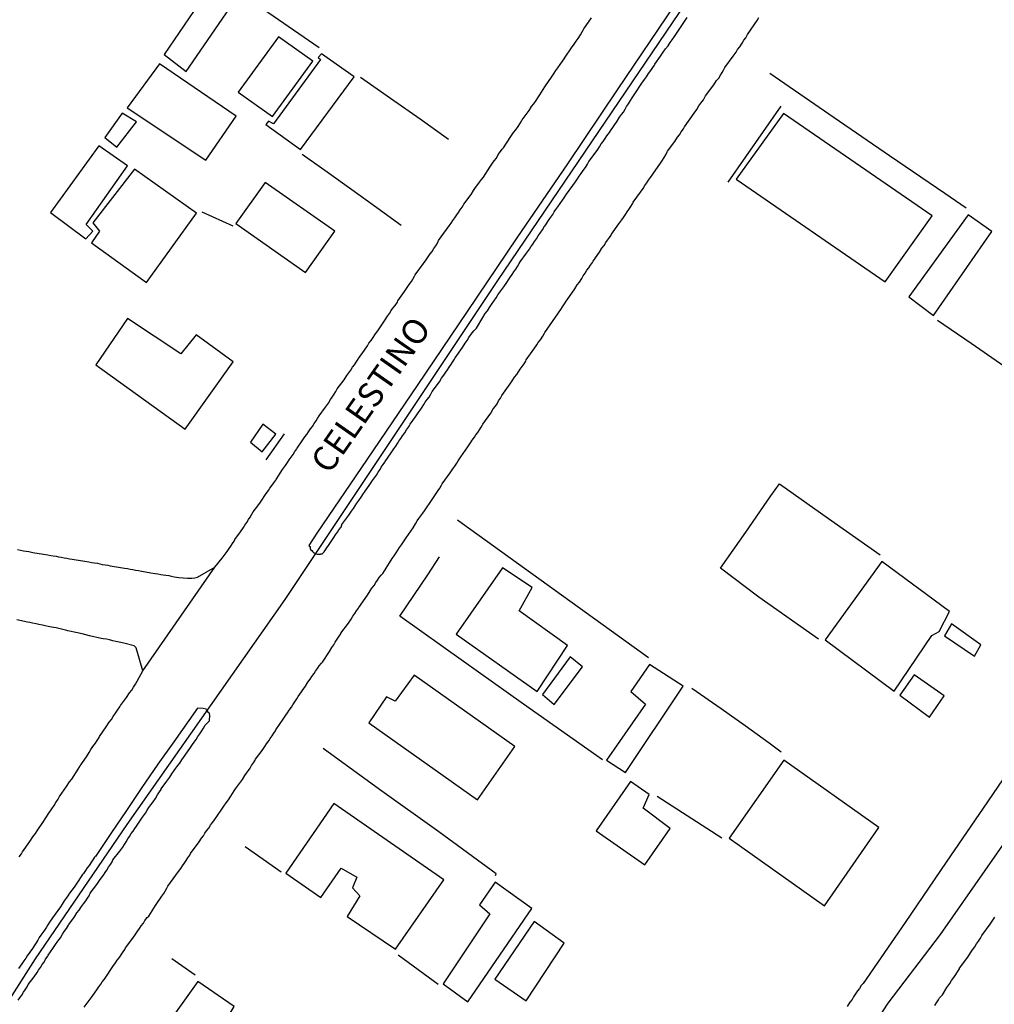
# Model space of a CAD drawing. Units: millimetres. Extents: x 180731 to 183144, y 1660422 to 1663197.
# Drawn here: x 180875 to 180973, y 1662429 to 1662529 of the extents above; entities that cross this region are included whole.
import ezdxf
from ezdxf.enums import TextEntityAlignment as Align

# ---------------------------------------------------------------- set-up
doc = ezdxf.new("R2010")
doc.units = ezdxf.units.MM
for name, color, linetype in [('V-CANTEIRO', 100, 'Continuous'), ('V-EDIFICACAO', 2, 'Continuous'), ('V-EIXO_DE_LOGRADOURO', 3, 'Continuous'), ('V-LOTE', 1, 'Continuous'), ('V-NOME_DOS_LOGRADOUROS', 7, 'Continuous'), ('V-QUADRA', 2, 'Continuous'), ('V-REFERENCIA', 4, 'Continuous'), ('V-TESTADA', 5, 'Continuous')]:
    doc.layers.add(name, color=color, linetype=linetype)

msp = doc.modelspace()

# ---------------------------------------------------------------- linework, layer by layer
at = {"layer": 'V-CANTEIRO'}
for points in [[(180940.93, 1662530.07), (180935.11, 1662521.44), (180930.08, 1662513.94), (180924.98, 1662506.48), (180919.95, 1662499.02), (180914.89, 1662491.56), (180909.83, 1662484.1), (180904.77, 1662476.64), (180903.95, 1662475.4), (180904.03, 1662475.27), (180904.07, 1662475.27), (180904.1, 1662475.08), (180904.12, 1662474.97), (180904.25, 1662474.88), (180904.31, 1662474.78), (180904.41, 1662474.69), (180904.46, 1662474.65), (180904.5, 1662474.63), (180904.59, 1662474.56), (180904.69, 1662474.56), (180904.84, 1662474.5), (180905.14, 1662474.5), (180905.18, 1662474.54), (180905.29, 1662474.54), (180905.33, 1662474.58), (180905.5, 1662474.76), (180906.22, 1662475.79), (180906.47, 1662476.18), (180906.64, 1662476.48), (180906.85, 1662476.73), (180907, 1662476.98), (180907.21, 1662477.24), (180907.3, 1662477.49), (180907.3, 1662477.51), (180908, 1662478.44), (180908.25, 1662478.85), (180908.47, 1662479.11), (180908.64, 1662479.4), (180908.8, 1662479.66), (180909.02, 1662479.93), (180909.25, 1662480.27), (180909.48, 1662480.63), (180909.59, 1662480.78), (180910.12, 1662481.56), (180910.37, 1662481.95), (180910.59, 1662482.24), (180910.78, 1662482.5), (180910.97, 1662482.8), (180911.16, 1662483.05), (180911.26, 1662483.3), (180911.46, 1662483.56), (180911.62, 1662483.81), (180911.67, 1662483.88), (180912.28, 1662484.76), (180912.54, 1662485.17), (180912.73, 1662485.42), (180912.92, 1662485.68), (180913.05, 1662485.93), (180913.24, 1662486.19), (180913.43, 1662486.46), (180913.66, 1662486.78), (180913.83, 1662487.08), (180914.02, 1662487.33), (180914.17, 1662487.59), (180914.19, 1662487.65), (180914.72, 1662488.39), (180915, 1662488.78), (180915.21, 1662489.07), (180915.4, 1662489.37), (180915.59, 1662489.62), (180915.72, 1662489.88), (180915.91, 1662490.13), (180916.1, 1662490.39), (180916.27, 1662490.68), (180916.42, 1662490.96), (180917.14, 1662491.91), (180917.37, 1662492.3), (180917.58, 1662492.59), (180917.8, 1662492.89), (180917.97, 1662493.14), (180918.14, 1662493.4), (180918.31, 1662493.65), (180918.48, 1662493.91), (180918.67, 1662494.2), (180918.73, 1662494.35), (180919.49, 1662495.41), (180919.75, 1662495.82), (180919.94, 1662496.11), (180920.13, 1662496.39), (180920.36, 1662496.73), (180920.62, 1662497.07), (180920.9, 1662497.36), (180921.55, 1662498.44), (180921.78, 1662498.83), (180922, 1662499.1), (180922.21, 1662499.44), (180922.42, 1662499.74), (180922.65, 1662500.06), (180922.89, 1662500.4), (180922.89, 1662500.4), (180923.03, 1662500.65), (180923.06, 1662500.71), (180923.65, 1662501.54), (180923.95, 1662501.97), (180924.12, 1662502.22), (180924.33, 1662502.52), (180924.5, 1662502.77), (180924.67, 1662503.03), (180924.86, 1662503.32), (180925.05, 1662503.58), (180925.22, 1662503.88), (180925.31, 1662504.06), (180925.96, 1662504.91), (180926.24, 1662505.32), (180926.38, 1662505.57), (180926.58, 1662505.83), (180926.77, 1662506.12), (180926.96, 1662506.38), (180927.13, 1662506.67), (180927.34, 1662506.95), (180927.55, 1662507.29), (180927.77, 1662507.65), (180927.79, 1662507.67), (180928.32, 1662508.43), (180928.61, 1662508.84), (180928.74, 1662509.09), (180928.91, 1662509.35), (180929.12, 1662509.62), (180929.35, 1662509.96), (180929.59, 1662510.28), (180929.76, 1662510.53), (180929.93, 1662510.79), (180929.99, 1662510.89), (180930.63, 1662511.76), (180930.9, 1662512.15), (180931.09, 1662512.44), (180931.28, 1662512.7), (180931.48, 1662512.99), (180931.67, 1662513.27), (180931.9, 1662513.59), (180932.11, 1662513.93), (180932.24, 1662514.18), (180932.24, 1662514.2), (180932.9, 1662515.03), (180933.15, 1662515.41), (180933.32, 1662515.67), (180933.51, 1662515.96), (180933.7, 1662516.22), (180933.89, 1662516.51), (180934.08, 1662516.79), (180934.32, 1662517.13), (180934.43, 1662517.3), (180935.1, 1662518.27), (180935.36, 1662518.68), (180935.55, 1662518.93), (180935.74, 1662519.19), (180935.91, 1662519.48), (180936.06, 1662519.74), (180936.25, 1662520.01), (180936.46, 1662520.37), (180936.63, 1662520.63), (180936.84, 1662520.93), (180936.91, 1662521.03), (180937.6, 1662522.09), (180937.88, 1662522.49), (180938.07, 1662522.73), (180938.28, 1662523.07), (180938.52, 1662523.38), (180938.73, 1662523.68), (180938.88, 1662523.94), (180938.92, 1662524.04), (180939.49, 1662524.85), (180939.77, 1662525.23), (180940, 1662525.57), (180940.25, 1662525.89), (180940.47, 1662526.23), (180940.66, 1662526.5), (180940.89, 1662526.82), (180941.11, 1662527.14), (180941.7, 1662528.03), (180941.97, 1662528.43), (180942.18, 1662528.73)], [(180874.58, 1662429.44), (180874.75, 1662429.69), (180874.94, 1662429.95), (180875.13, 1662430.24), (180875.3, 1662430.5), (180875.49, 1662430.8), (180875.6, 1662431.03), (180876.19, 1662431.81), (180876.49, 1662432.24), (180876.63, 1662432.49), (180876.82, 1662432.75), (180877.01, 1662433.04), (180877.21, 1662433.3), (180877.35, 1662433.59), (180877.57, 1662433.89), (180877.61, 1662434), (180878.07, 1662434.65), (180878.35, 1662435.06), (180878.58, 1662435.4), (180878.84, 1662435.74), (180879.07, 1662436.1), (180879.24, 1662436.39), (180879.47, 1662436.67), (180879.67, 1662437.03), (180879.69, 1662437.09), (180880.28, 1662437.88), (180880.51, 1662438.26), (180880.75, 1662438.53), (180880.98, 1662438.9), (180881.17, 1662439.19), (180881.41, 1662439.49), (180881.57, 1662439.74), (180881.74, 1662440), (180881.87, 1662440.27), (180882.53, 1662441.12), (180882.8, 1662441.53), (180882.97, 1662441.78), (180883.19, 1662442.08), (180883.36, 1662442.33), (180883.53, 1662442.59), (180883.72, 1662442.88), (180883.91, 1662443.14), (180884.08, 1662443.43), (180884.16, 1662443.62), (180884.84, 1662444.5), (180885.14, 1662444.92), (180885.31, 1662445.17), (180885.48, 1662445.43), (180885.67, 1662445.73), (180885.84, 1662445.98), (180886.01, 1662446.28), (180886.2, 1662446.53), (180886.37, 1662446.79), (180886.54, 1662447.04), (180887.15, 1662447.95), (180887.43, 1662448.35), (180887.6, 1662448.65), (180887.79, 1662448.91), (180887.98, 1662449.18), (180888.21, 1662449.5), (180888.45, 1662449.82), (180888.66, 1662450.18), (180888.87, 1662450.48), (180889.02, 1662450.73), (180889.04, 1662450.79), (180889.61, 1662451.58), (180889.89, 1662451.98), (180890.12, 1662452.3), (180890.33, 1662452.64), (180890.52, 1662452.89), (180890.72, 1662453.15), (180890.91, 1662453.4), (180891.12, 1662453.74), (180891.27, 1662453.97), (180891.92, 1662454.88), (180892.2, 1662455.27), (180892.37, 1662455.52), (180892.37, 1662455.52), (180892.56, 1662455.79), (180892.75, 1662456.07), (180892.94, 1662456.35), (180893.13, 1662456.65), (180893.32, 1662456.94), (180893.48, 1662457.24), (180893.9, 1662457.67), (180893.94, 1662458.24), (180893.88, 1662458.47), (180893.79, 1662458.51), (180893.77, 1662458.53), (180893.62, 1662458.77), (180893.58, 1662458.85), (180893.26, 1662458.93), (180892.71, 1662458.94), (180892.71, 1662458.94), (180890.31, 1662455.55), (180888.68, 1662453.3), (180887.09, 1662450.93), (180885.52, 1662448.61), (180883.95, 1662446.29), (180882.39, 1662443.97), (180882.36, 1662443.96), (180882.32, 1662443.92), (180882.3, 1662443.88), (180882.19, 1662443.73), (180881.98, 1662443.41), (180881.74, 1662443.05), (180881.55, 1662442.8), (180881.38, 1662442.54), (180881.17, 1662442.25), (180881.09, 1662442.14), (180880.49, 1662441.25), (180880.22, 1662440.87), (180880.01, 1662440.57), (180879.77, 1662440.25), (180879.6, 1662440), (180879.43, 1662439.74), (180879.24, 1662439.47), (180879.01, 1662439.13), (180878.84, 1662438.87), (180878.05, 1662437.75), (180877.76, 1662437.33), (180877.59, 1662437.07), (180877.44, 1662436.82), (180877.23, 1662436.52), (180877.06, 1662436.27), (180876.87, 1662436.01), (180876.7, 1662435.76), (180876.55, 1662435.52), (180876.02, 1662434.67), (180875.74, 1662434.29), (180875.49, 1662433.93), (180875.34, 1662433.68), (180875.15, 1662433.42), (180874.96, 1662433.13), (180874.79, 1662432.87), (180874.6, 1662432.64)]]:
    msp.add_lwpolyline(points, dxfattribs=at)
at = {"layer": 'V-EDIFICACAO'}
for points in [[(180889.33, 1662525), (180891.56, 1662523.28), (180896.66, 1662530.75), (180894.4, 1662532.44), (180889.33, 1662525)], [(180896.8, 1662521.18), (180900.29, 1662518.75), (180904.34, 1662524.32), (180900.89, 1662526.79), (180896.8, 1662521.18)], [(180899.6, 1662517.94), (180903.11, 1662515.4), (180903.11, 1662515.4), (180908.54, 1662522.75), (180908.54, 1662522.75), (180908.54, 1662522.75), (180905.24, 1662525.06), (180905.24, 1662525.06), (180905.24, 1662525.06), (180904.9, 1662524.71), (180904.9, 1662524.71), (180905.13, 1662524.49), (180905.13, 1662524.49), (180900.38, 1662518), (180900.38, 1662518), (180900.38, 1662518), (180899.86, 1662518.28), (180899.6, 1662517.94), (180899.6, 1662517.94)], [(180888.867, 1662524.068), (180885.6, 1662519.6), (180893.55, 1662514.34), (180896.62, 1662518.77), (180888.867, 1662524.068), (180888.867, 1662524.068)], [(180885.1, 1662519.06), (180883.35, 1662516.6), (180884.56, 1662515.65), (180886.52, 1662518.2), (180885.1, 1662519.06)], [(180951.92, 1662519.03), (180947.14, 1662512.4), (180962.18, 1662502.03), (180966.94, 1662508.69), (180951.92, 1662519.03)], [(180882.742, 1662515.78), (180877.84, 1662509.03), (180881.42, 1662506.36), (180882.11, 1662507.14), (180881.44, 1662507.84), (180885.63, 1662513.76), (180882.742, 1662515.78), (180882.742, 1662515.78)], [(180882.12, 1662507.99), (180882.8, 1662507.16), (180882, 1662505.98), (180887.54, 1662501.95), (180892.59, 1662508.96), (180886.34, 1662513.43), (180882.12, 1662507.99)], [(180899.53, 1662512.08), (180896.59, 1662507.91), (180903.6, 1662502.97), (180906.59, 1662507.14), (180899.53, 1662512.08)], [(180964.58, 1662500.53), (180967.08, 1662498.64), (180972.96, 1662507.12), (180970.58, 1662508.81), (180964.58, 1662500.53)], [(180885.62, 1662498.33), (180882.42, 1662493.65), (180891.47, 1662487.15), (180896.32, 1662493.96), (180892.57, 1662496.68), (180891.02, 1662494.75), (180885.62, 1662498.33)], [(180899.3, 1662487.65), (180898.07, 1662485.84), (180899.24, 1662484.86), (180900.61, 1662486.65), (180899.3, 1662487.65)], [(180961.87, 1662473.78), (180956.14, 1662465.87), (180963.11, 1662460.68), (180966.91, 1662466.3), (180967.65, 1662466.7), (180968.68, 1662468.71), (180961.87, 1662473.78)], [(180923.52, 1662473.14), (180918.85, 1662466.42), (180927.01, 1662460.64), (180930.08, 1662465.28), (180930.08, 1662465.28), (180925.22, 1662468.79), (180926.52, 1662471.13), (180923.52, 1662473.14)], [(180968.9, 1662467.46), (180968.18, 1662466.26), (180971.22, 1662464.2), (180971.86, 1662465.36), (180968.9, 1662467.46)], [(180927.55, 1662460.33), (180928.76, 1662459.32), (180931.61, 1662463.11), (180930.35, 1662464.15), (180927.55, 1662460.33)], [(180934.04, 1662453.68), (180935.94, 1662452.46), (180941.79, 1662461.16), (180941.79, 1662461.16), (180938.38, 1662463.35), (180936.5, 1662460.65), (180937.97, 1662459.34), (180934.04, 1662453.68)], [(180914.59, 1662462.28), (180912.67, 1662459.66), (180911.81, 1662460.08), (180910.03, 1662457.48), (180921, 1662449.69), (180924.78, 1662455.08), (180914.59, 1662462.28)], [(180965.13, 1662462.31), (180963.69, 1662460.27), (180966.69, 1662458.05), (180968.17, 1662460.19), (180965.13, 1662462.31)], [(180951.95, 1662453.69), (180946.42, 1662445.81), (180956.06, 1662438.96), (180961.56, 1662446.88), (180951.95, 1662453.69)], [(180932.98, 1662446.57), (180937.91, 1662443.12), (180940.48, 1662446.79), (180937.73, 1662448.86), (180938.33, 1662450.24), (180936.45, 1662451.55), (180932.98, 1662446.57)], [(180906.49, 1662449.3), (180901.63, 1662442.29), (180905.18, 1662439.81), (180907.23, 1662442.77), (180908.79, 1662441.87), (180908.38, 1662440.81), (180909.09, 1662440), (180907.84, 1662437.91), (180912.7, 1662434.6), (180917.61, 1662441.6), (180906.49, 1662449.3)], [(180917.54, 1662431.09), (180920.01, 1662429.29), (180920.01, 1662429.29), (180926.48, 1662438.72), (180926.48, 1662438.72), (180922.77, 1662441.37), (180921.19, 1662439.06), (180922.24, 1662438.18), (180917.54, 1662431.09)], [(180922.76, 1662431.58), (180925.92, 1662429.38), (180929.75, 1662435.21), (180926.72, 1662437.38), (180922.76, 1662431.58)], [(180895.06, 1662426.57), (180896.41, 1662428.8), (180892.75, 1662431.32), (180887.43, 1662423.92), (180890.94, 1662421.12), (180889.93, 1662419.69), (180892.62, 1662417.76), (180893.84, 1662419.15), (180899.53, 1662415.13), (180903.41, 1662420.42), (180895.06, 1662426.57)]]:
    msp.add_lwpolyline(points, close=True, dxfattribs=at)
at = {"layer": 'V-EIXO_DE_LOGRADOURO'}
for points in [[(180815.35, 1662223.71), (180819.51, 1662238.14), (180823.67, 1662252.57), (180827.5, 1662267), (180831.33, 1662281.5), (180835.09, 1662296), (180838.98, 1662310.5), (180843.01, 1662325), (180847.04, 1662339.56), (180850.87, 1662354.12), (180854.83, 1662368.68), (180858.79, 1662383.24), (180867.59, 1662415.98), (180869.47, 1662422.88), (180876.32, 1662433.63), (180885.59, 1662447.18), (180901.57, 1662469.92), (180923.06, 1662502.17), (180944.82, 1662534.29), (180966.71, 1662566.28), (180978.83, 1662580.47)], [(181026.65, 1662519.5), (181010.7, 1662499.03), (180997.41, 1662479.35), (180981.54, 1662455.81), (180967.76, 1662436.07), (180962.45, 1662429.15), (180946.16, 1662404.11), (180932.8, 1662383.01), (180929.03, 1662377.99), (180927.22, 1662375.92)]]:
    msp.add_lwpolyline(points, dxfattribs=at)
at = {"layer": 'V-LOTE'}
for points in [[(180905.01, 1662525.67), (180898.28, 1662530.3)], [(180950.54, 1662523.11), (180957.05, 1662518.62), (180962.62, 1662514.8), (180968.21, 1662510.98), (180970.37, 1662509.51)], [(180918.06, 1662516.41), (180915.19, 1662518.48), (180912.22, 1662520.56), (180909.18, 1662522.68)], [(180913.28, 1662507.73), (180910.81, 1662509.52), (180908.31, 1662511.31), (180905.8, 1662513.11), (180903.27, 1662514.88)], [(180896.31, 1662507.67), (180893.18, 1662509.06)], [(180967.49, 1662498.15), (180970.88, 1662495.83), (180973.86, 1662493.78), (180976.84, 1662491.73), (180979.82, 1662489.68), (180982.8, 1662487.63), (180985.78, 1662485.58), (180988.76, 1662483.53), (180991.02, 1662482)], [(180955.45, 1662465.93), (180949.43, 1662470.18), (180945.57, 1662473.09), (180948.11, 1662476.74), (180950.65, 1662480.39), (180951.5, 1662481.61), (180957.04, 1662477.72), (180961.7, 1662474.45)], [(180918.97, 1662477.98), (180919.49, 1662477.6), (180938.28, 1662464.06)], [(180913.14, 1662468.23), (180915.97, 1662472.43), (180917.17, 1662474.23)], [(180933.63, 1662453.73), (180925.63, 1662459.35), (180919.57, 1662463.67), (180913.14, 1662468.23)], [(180942.65, 1662460.98), (180945.61, 1662458.9), (180948.05, 1662457.19), (180950.47, 1662455.44), (180951.67, 1662454.55)], [(180922.8, 1662442.05), (180922.88, 1662442.2), (180917.09, 1662446.47), (180911.08, 1662450.72), (180905.39, 1662454.87)], [(180945.7, 1662445.81), (180939.14, 1662450.04)], [(180901.17, 1662442.39), (180897.52, 1662444.94)], [(180892.48, 1662431.97), (180890.11, 1662433.62)], [(180917.01, 1662431.04), (180912.97, 1662433.99)]]:
    msp.add_lwpolyline(points, dxfattribs=at)
at = {"layer": 'V-QUADRA'}
for points in [[(180874.68, 1662443.94), (180874.92, 1662444.24), (180875, 1662444.43), (180875.76, 1662445.49), (180876.06, 1662445.94), (180876.32, 1662446.28), (180876.49, 1662446.57), (180876.7, 1662446.87), (180876.93, 1662447.21), (180877.06, 1662447.4), (180877.67, 1662448.33), (180877.97, 1662448.78), (180878.2, 1662449.12), (180878.39, 1662449.42), (180878.61, 1662449.75), (180878.76, 1662450.03), (180879.47, 1662451.02), (180879.77, 1662451.49), (180880.01, 1662451.79), (180880.24, 1662452.13), (180880.41, 1662452.43), (180880.64, 1662452.77), (180880.81, 1662453.06), (180880.84, 1662453.13), (180881.47, 1662454.02), (180881.74, 1662454.46), (180881.93, 1662454.76), (180882.13, 1662455.06), (180882.38, 1662455.4), (180882.57, 1662455.69), (180882.76, 1662455.99), (180882.81, 1662456.09), (180883.46, 1662457.05), (180883.78, 1662457.52), (180884.01, 1662457.81), (180884.18, 1662458.11), (180884.42, 1662458.45), (180884.63, 1662458.75), (180884.84, 1662459.09), (180884.91, 1662459.23), (180885.52, 1662460.02), (180885.84, 1662460.49), (180886.05, 1662460.78), (180886.22, 1662461.08), (180886.45, 1662461.38), (180886.6, 1662461.69), (180887.19, 1662462.71), (180894.45, 1662473.19), (180895.19, 1662474.1), (180895.51, 1662474.52), (180895.7, 1662474.78), (180895.91, 1662475.08), (180896.08, 1662475.33), (180896.23, 1662475.58), (180896.42, 1662475.84), (180896.49, 1662475.99), (180897.06, 1662476.77), (180897.35, 1662477.2), (180897.35, 1662477.2), (180897.5, 1662477.45), (180897.69, 1662477.71), (180897.84, 1662478), (180898.03, 1662478.26), (180898.2, 1662478.55), (180898.31, 1662478.79), (180898.8, 1662479.4), (180899.07, 1662479.78), (180899.26, 1662480.08), (180899.45, 1662480.34), (180899.64, 1662480.63), (180899.86, 1662480.93), (180900.02, 1662481.18), (180900.24, 1662481.48), (180900.41, 1662481.73), (180900.6, 1662481.99), (180900.66, 1662482.05), (180901.3, 1662483.05), (180901.59, 1662483.47), (180901.81, 1662483.77), (180901.98, 1662484.03), (180902.15, 1662484.32), (180902.36, 1662484.58), (180902.53, 1662484.87), (180902.74, 1662485.17), (180902.76, 1662485.23), (180903.29, 1662485.95), (180903.55, 1662486.36), (180903.74, 1662486.61), (180903.93, 1662486.87), (180904.12, 1662487.16), (180904.31, 1662487.42), (180904.5, 1662487.72), (180904.69, 1662487.97), (180904.84, 1662488.22), (180904.99, 1662488.5), (180905.62, 1662489.37), (180905.94, 1662489.77), (180906.15, 1662490.13), (180906.3, 1662490.39), (180906.51, 1662490.68), (180906.68, 1662490.94), (180906.81, 1662491.21), (180907.51, 1662492.13), (180907.79, 1662492.55), (180908, 1662492.85), (180908.19, 1662493.1), (180908.38, 1662493.4), (180908.57, 1662493.65), (180908.72, 1662493.91), (180908.93, 1662494.2), (180908.98, 1662494.27), (180909.57, 1662495.14), (180909.87, 1662495.56), (180910.03, 1662495.82), (180910.25, 1662496.11), (180910.44, 1662496.41), (180910.63, 1662496.66), (180910.78, 1662496.92), (180910.93, 1662497.07), (180911.67, 1662498.19), (180911.9, 1662498.57), (180912.11, 1662498.83), (180912.28, 1662499.12), (180912.45, 1662499.38), (180912.66, 1662499.65), (180912.9, 1662499.99), (180912.96, 1662500.1), (180913.62, 1662501.05), (180913.89, 1662501.46), (180914.08, 1662501.75), (180914.32, 1662502.05), (180914.47, 1662502.31), (180914.64, 1662502.6), (180914.7, 1662502.75), (180915.53, 1662503.87), (180915.8, 1662504.26), (180916.02, 1662504.55), (180916.21, 1662504.85), (180916.4, 1662505.11), (180916.57, 1662505.4), (180916.78, 1662505.66), (180916.95, 1662505.95), (180917.06, 1662506.19), (180917.88, 1662507.31), (180918.14, 1662507.69), (180918.35, 1662507.95), (180918.52, 1662508.24), (180918.71, 1662508.5), (180918.9, 1662508.8), (180919.09, 1662509.05), (180919.24, 1662509.3), (180919.45, 1662509.56), (180919.58, 1662509.81), (180919.6, 1662509.88), (180920.34, 1662510.87), (180920.6, 1662511.26), (180920.79, 1662511.55), (180921.02, 1662511.85), (180921.19, 1662512.1), (180921.19, 1662512.1), (180921.4, 1662512.38), (180921.62, 1662512.59), (180922.25, 1662513.63), (180922.52, 1662514.01), (180922.67, 1662514.27), (180922.91, 1662514.54), (180923.1, 1662514.9), (180923.31, 1662515.2), (180923.5, 1662515.45), (180923.61, 1662515.56), (180924.35, 1662516.7), (180924.63, 1662517.11), (180924.86, 1662517.38), (180925.09, 1662517.74), (180925.28, 1662518), (180925.43, 1662518.25), (180925.5, 1662518.4), (180926.21, 1662519.35), (180926.45, 1662519.74), (180926.68, 1662520.01), (180926.92, 1662520.37), (180927.09, 1662520.63), (180927.3, 1662520.93), (180927.47, 1662521.18), (180927.64, 1662521.48), (180927.81, 1662521.73), (180927.87, 1662521.84), (180928.46, 1662522.7), (180928.74, 1662523.13), (180928.91, 1662523.39), (180929.12, 1662523.66), (180929.35, 1662524), (180929.57, 1662524.32), (180929.76, 1662524.57), (180929.87, 1662524.72), (180930.5, 1662525.67), (180930.78, 1662526.06), (180930.97, 1662526.35), (180931.16, 1662526.63), (180931.41, 1662526.99), (180931.56, 1662527.29), (180931.71, 1662527.54), (180931.73, 1662527.6), (180932.53, 1662528.69)], [(180881.26, 1662428.74), (180882.06, 1662429.82), (180882.36, 1662430.24), (180882.53, 1662430.5), (180882.74, 1662430.8), (180882.93, 1662431.05), (180883.08, 1662431.3), (180883.29, 1662431.56), (180883.36, 1662431.66), (180884.14, 1662432.83), (180884.42, 1662433.21), (180884.59, 1662433.47), (180884.82, 1662433.76), (180884.97, 1662434.02), (180885.2, 1662434.32), (180885.35, 1662434.57), (180885.42, 1662434.72), (180886.16, 1662435.72), (180886.47, 1662436.14), (180886.66, 1662436.44), (180886.85, 1662436.69), (180887, 1662436.95), (180887.24, 1662437.24), (180887.39, 1662437.5), (180887.62, 1662437.79), (180887.77, 1662437.94), (180888.47, 1662439), (180888.72, 1662439.41), (180888.91, 1662439.66), (180889.08, 1662439.96), (180889.29, 1662440.21), (180889.44, 1662440.47), (180889.61, 1662440.76), (180889.7, 1662440.95), (180890.52, 1662442.08), (180890.78, 1662442.46), (180891.01, 1662442.76), (180891.18, 1662443.01), (180891.35, 1662443.27), (180891.54, 1662443.56), (180891.71, 1662443.82), (180891.92, 1662444.09), (180892.01, 1662444.26), (180892.86, 1662445.43), (180893.11, 1662445.81), (180893.3, 1662446.06), (180893.45, 1662446.32), (180893.62, 1662446.57), (180893.83, 1662446.83), (180894, 1662447.12), (180894.21, 1662447.38), (180894.34, 1662447.57), (180895.08, 1662448.65), (180895.36, 1662449.05), (180895.59, 1662449.37), (180895.85, 1662449.69), (180896.08, 1662450.05), (180896.25, 1662450.31), (180896.42, 1662450.6), (180896.55, 1662450.79), (180897.25, 1662451.75), (180897.5, 1662452.13), (180897.65, 1662452.38), (180897.86, 1662452.64), (180898.01, 1662452.89), (180898.16, 1662453.15), (180898.37, 1662453.44), (180898.52, 1662453.7), (180898.57, 1662453.8), (180899.22, 1662454.67), (180899.49, 1662455.06), (180899.66, 1662455.35), (180899.9, 1662455.65), (180899.9, 1662455.65), (180900.05, 1662455.9), (180900.24, 1662456.16), (180900.41, 1662456.41), (180900.58, 1662456.67), (180900.62, 1662456.77), (180901.36, 1662457.83), (180901.64, 1662458.24), (180901.81, 1662458.49), (180901.95, 1662458.75), (180902.19, 1662459.04), (180902.34, 1662459.3), (180902.55, 1662459.59), (180902.74, 1662459.89), (180902.89, 1662460.12), (180903.61, 1662461.18), (180903.86, 1662461.59), (180904.1, 1662461.88), (180904.24, 1662462.14), (180904.48, 1662462.44), (180904.63, 1662462.69), (180904.82, 1662462.95), (180905.01, 1662463.24), (180905.22, 1662463.5), (180905.33, 1662463.6), (180906.03, 1662464.68), (180906.28, 1662465.07), (180906.47, 1662465.36), (180906.62, 1662465.62), (180906.83, 1662465.91), (180907.02, 1662466.21), (180907.17, 1662466.47), (180907.2, 1662466.53), (180907.96, 1662467.55), (180908.23, 1662467.95), (180908.4, 1662468.25), (180908.61, 1662468.5), (180908.78, 1662468.8), (180908.97, 1662469.05), (180909.02, 1662469.12), (180909.87, 1662470.37), (180910.16, 1662470.79), (180910.33, 1662471.09), (180910.54, 1662471.34), (180910.71, 1662471.64), (180910.9, 1662471.89), (180911.05, 1662472.15), (180911.29, 1662472.42), (180911.44, 1662472.55), (180912.09, 1662473.65), (180912.37, 1662474.06), (180912.58, 1662474.35), (180912.79, 1662474.65), (180912.96, 1662474.91), (180913.13, 1662475.2), (180913.32, 1662475.46), (180913.51, 1662475.75), (180913.72, 1662476.05), (180913.79, 1662476.16), (180914.49, 1662477.17), (180914.74, 1662477.58), (180914.91, 1662477.88), (180915.08, 1662478.13), (180915.27, 1662478.38), (180915.46, 1662478.64), (180915.63, 1662478.89), (180915.7, 1662479), (180916.35, 1662479.95), (180916.61, 1662480.34), (180916.82, 1662480.63), (180917.01, 1662480.93), (180917.2, 1662481.18), (180917.37, 1662481.48), (180917.44, 1662481.63), (180918.24, 1662482.73), (180918.52, 1662483.13), (180918.69, 1662483.39), (180918.9, 1662483.69), (180919.05, 1662483.94), (180919.26, 1662484.24), (180919.31, 1662484.34), (180920.02, 1662485.36), (180920.3, 1662485.76), (180920.47, 1662486.02), (180920.68, 1662486.32), (180920.83, 1662486.57), (180921.02, 1662486.82), (180921.19, 1662487.08), (180921.36, 1662487.33), (180921.51, 1662487.59), (180921.53, 1662487.65), (180922.34, 1662488.77), (180922.59, 1662489.2), (180922.8, 1662489.45), (180922.97, 1662489.71), (180923.12, 1662490.01), (180923.31, 1662490.26), (180923.44, 1662490.53), (180924.29, 1662491.72), (180924.58, 1662492.13), (180924.73, 1662492.38), (180924.73, 1662492.38), (180924.96, 1662492.68), (180925.13, 1662492.93), (180925.32, 1662493.19), (180925.52, 1662493.48), (180925.71, 1662493.74), (180925.88, 1662494.03), (180925.92, 1662494.14), (180926.7, 1662495.22), (180927, 1662495.65), (180927.13, 1662495.9), (180927.36, 1662496.18), (180927.59, 1662496.54), (180927.76, 1662496.83), (180927.79, 1662496.9), (180928.59, 1662498.02), (180928.89, 1662498.45), (180929.04, 1662498.7), (180929.25, 1662499), (180929.42, 1662499.25), (180929.59, 1662499.51), (180929.8, 1662499.8), (180929.97, 1662500.06), (180930.06, 1662500.21), (180930.84, 1662501.31), (180931.07, 1662501.71), (180931.3, 1662501.99), (180931.54, 1662502.35), (180931.69, 1662502.65), (180931.88, 1662502.9), (180932.05, 1662503.2), (180932.26, 1662503.45), (180932.43, 1662503.71), (180932.62, 1662504), (180932.69, 1662504.11), (180933.32, 1662505.04), (180933.57, 1662505.44), (180933.79, 1662505.7), (180933.96, 1662506), (180934.15, 1662506.25), (180934.34, 1662506.5), (180934.49, 1662506.76), (180934.55, 1662506.86), (180935.29, 1662507.88), (180935.57, 1662508.29), (180935.74, 1662508.54), (180935.95, 1662508.84), (180936.12, 1662509.09), (180936.29, 1662509.35), (180936.5, 1662509.64), (180936.65, 1662509.9), (180936.74, 1662510.09), (180937.48, 1662511.08), (180937.73, 1662511.47), (180937.92, 1662511.76), (180938.11, 1662512.02), (180938.28, 1662512.32), (180938.49, 1662512.57), (180938.66, 1662512.82), (180938.79, 1662513.01), (180939.41, 1662513.92), (180939.68, 1662514.31), (180939.87, 1662514.61), (180940.02, 1662514.86), (180940.17, 1662515.16), (180940.19, 1662515.22), (180940.93, 1662516.22), (180941.21, 1662516.64), (180941.4, 1662516.9), (180941.59, 1662517.19), (180941.8, 1662517.49), (180941.93, 1662517.68), (180942.88, 1662519.08), (180943.16, 1662519.46), (180943.37, 1662519.8), (180943.58, 1662520.1), (180943.82, 1662520.41), (180944.01, 1662520.76), (180944.03, 1662520.82), (180944.88, 1662521.94), (180945.15, 1662522.37), (180945.37, 1662522.62), (180945.54, 1662522.92), (180945.71, 1662523.17), (180945.87, 1662523.43), (180946, 1662523.7), (180946.85, 1662524.85), (180947.15, 1662525.25), (180947.27, 1662525.51), (180947.51, 1662525.78), (180947.74, 1662526.14), (180947.91, 1662526.44), (180948.12, 1662526.69), (180948.25, 1662526.95), (180948.28, 1662527.01), (180948.97, 1662528.01), (180949.27, 1662528.43), (180949.44, 1662528.73)], [(180976.71, 1662455.61), (180972.54, 1662449.5), (180968.37, 1662443.39), (180964.2, 1662437.28), (180959.96, 1662431.14), (180959.76, 1662430.92), (180959.6, 1662430.63), (180959.41, 1662430.37), (180959.21, 1662430.07), (180959, 1662429.78), (180958.85, 1662429.52), (180958.62, 1662429.23), (180958.36, 1662428.82)], [(180967.21, 1662428.89), (180967.38, 1662429.18), (180967.59, 1662429.48), (180967.68, 1662429.67), (180968, 1662429.99), (180968.44, 1662430.71), (180968.74, 1662431.13), (180968.91, 1662431.43), (180969.12, 1662431.73), (180969.33, 1662432.03), (180969.5, 1662432.32), (180969.69, 1662432.62), (180969.71, 1662432.68), (180970.54, 1662433.8), (180970.81, 1662434.23), (180971.03, 1662434.53), (180971.24, 1662434.82), (180971.41, 1662435.12), (180971.64, 1662435.42), (180971.83, 1662435.72), (180971.96, 1662435.99), (180972.79, 1662437.11), (180973.06, 1662437.54), (180973.29, 1662437.84)]]:
    msp.add_lwpolyline(points, dxfattribs=at)
at = {"layer": 'V-REFERENCIA'}
for points in [[(180874.52, 1662474.97), (180874.81, 1662474.9), (180875.11, 1662474.86), (180875.37, 1662474.82), (180875.66, 1662474.77), (180875.92, 1662474.71), (180876.06, 1662474.67), (180877.15, 1662474.5), (180877.57, 1662474.43), (180877.87, 1662474.39), (180878.12, 1662474.35), (180878.42, 1662474.31), (180878.67, 1662474.25), (180878.93, 1662474.22), (180879.22, 1662474.14), (180879.48, 1662474.12), (180879.78, 1662474.05), (180880.03, 1662474.01), (180880.22, 1662473.97), (180881.3, 1662473.8), (180881.73, 1662473.74), (180882.02, 1662473.67), (180882.28, 1662473.63), (180882.58, 1662473.59), (180882.83, 1662473.54), (180883.08, 1662473.48), (180883.38, 1662473.44), (180883.64, 1662473.4), (180883.87, 1662473.34), (180884.91, 1662473.16), (180885.33, 1662473.1), (180885.63, 1662473.06), (180885.88, 1662472.99), (180886.18, 1662472.95), (180886.44, 1662472.91), (180886.73, 1662472.87), (180887.03, 1662472.8), (180887.09, 1662472.79), (180888, 1662472.63), (180888.43, 1662472.57), (180888.68, 1662472.53), (180888.98, 1662472.46), (180889.23, 1662472.42), (180889.49, 1662472.38), (180889.79, 1662472.34), (180890.04, 1662472.29), (180890.34, 1662472.23), (180890.59, 1662472.19), (180890.82, 1662472.15), (180891.69, 1662472.08), (180892.12, 1662472.08), (180892.42, 1662472.12), (180892.71, 1662472.19), (180894.45, 1662473.19)], [(180887.19, 1662462.71), (180886.5, 1662465.04), (180886.29, 1662465.26), (180885.25, 1662465.53), (180884.78, 1662465.63), (180884.44, 1662465.68), (180884.14, 1662465.76), (180883.81, 1662465.85), (180883.51, 1662465.91), (180883.17, 1662465.97), (180882.98, 1662466), (180882.98, 1662466), (180881.77, 1662466.27), (180881.41, 1662466.36), (180881.05, 1662466.46), (180880.58, 1662466.57), (180880.24, 1662466.63), (180879.95, 1662466.7), (180879.61, 1662466.78), (180879.5, 1662466.8), (180878.42, 1662467.08), (180877.95, 1662467.14), (180877.61, 1662467.2), (180877.32, 1662467.27), (180877.02, 1662467.35), (180876.68, 1662467.39), (180876.38, 1662467.48), (180876.04, 1662467.54), (180875.75, 1662467.61), (180875.51, 1662467.65), (180874.43, 1662467.88)]]:
    msp.add_lwpolyline(points, dxfattribs=at)
at = {"layer": 'V-TESTADA'}
for points in [[(180951.64, 1662519.78), (180946.31, 1662512.11)], [(180899.64, 1662484.05), (180901.49, 1662486.68)], [(180913.14, 1662468.23), (180915.97, 1662472.43), (180917.17, 1662474.23)]]:
    msp.add_lwpolyline(points, dxfattribs=at)

# ---------------------------------------------------------------- texts
at = {"layer": 'V-NOME_DOS_LOGRADOUROS'}
msp.add_text('CELESTINO', height=2.5, rotation=55, dxfattribs=at).set_placement((180906.66, 1662482.04), align=Align.BOTTOM_LEFT)

doc.saveas('drawing.dxf')
